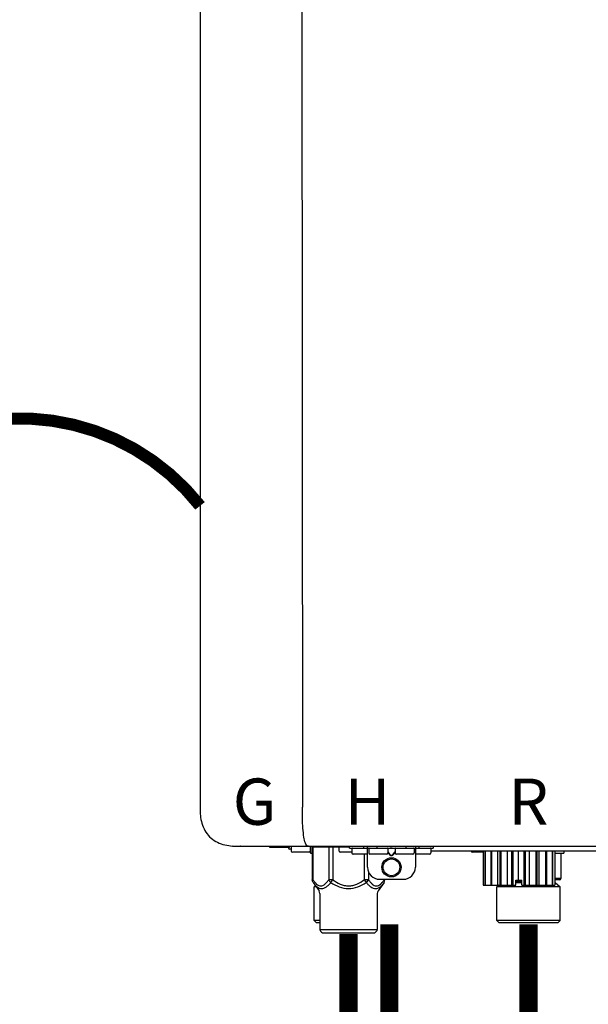
# Model space of a CAD drawing. Units: inches. Extents: x -78 to 51, y 5 to 92.
# Drawn here: x 1 to 10, y 48 to 64 of the extents above; entities that cross this region are included whole.
import ezdxf
from ezdxf.enums import TextEntityAlignment as Align

# ---------------------------------------------------------------- set-up
doc = ezdxf.new("R2010")
doc.units = ezdxf.units.IN
doc.header["$MEASUREMENT"] = 0
doc.linetypes.add('DOTX2', pattern=[0.5, 0, -0.5])
doc.styles.add('Navien', font='arial.ttf')

# ---------------------------------------------------------------- blocks, each defined once
blk = doc.blocks.new('NPE-A2 (180-210-240)')
at = {"linetype": 'Continuous'}
for p, q in [((-2.447, 28.196), (-2.447, 2.058)), ((-0.782, 28.207), (-0.761, 2.069)), ((-1.857, 1.428), (-1.857, 1.427)), ((-1.857, 1.427), (14.266, 1.427)), ((-1.783, 1.427), (-1.788, 1.427)), ((-1.297, 1.407), (-1.297, 1.427)), ((-0.986, 1.407), (-1.297, 1.407)), ((-0.99, 1.407), (-0.99, 1.4)), ((-0.946, 1.38), (-0.97, 1.38)), ((-0.946, 1.419), (-0.946, 1.348)), ((-0.651, 1.329), (-0.926, 1.329)), ((-0.631, 1.419), (-0.631, 1.348)), ((-0.625, 1.427), (-0.625, 1.313)), ((-0.625, 1.313), (-0.598, 1.313)), ((-0.598, 1.419), (0.016, 1.419)), ((-0.598, 1.419), (-0.598, 0.874)), ((-0.587, 1.419), (-0.587, 0.874)), ((-0.328, 1.419), (-0.328, 0.874)), ((-0.259, 1.419), (-0.259, 0.875)), ((-0.158, 1.419), (-0.158, 1.348)), ((0.055, 1.329), (-0.138, 1.329)), ((0.016, 1.396), (0.016, 1.427)), ((0.016, 1.396), (1.396, 1.396)), ((0.055, 1.388), (0.055, 1.317)), ((0.252, 1.396), (0.252, 1.427)), ((0.311, 1.08), (0.311, 1.427)), ((0.331, 1.388), (0.331, 1.317)), ((0.469, 1.396), (0.469, 1.427)), ((0.674, 1.392), (0.645, 1.392)), ((0.647, 1.388), (0.647, 1.317)), ((0.647, 1.337), (0.674, 1.298)), ((0.647, 1.325), (0.669, 1.294)), ((0.709, 1.393), (0.702, 1.393)), ((0.766, 1.392), (0.737, 1.392)), ((0.737, 1.298), (0.765, 1.337)), ((0.743, 1.294), (0.765, 1.325)), ((0.765, 1.388), (0.765, 1.317)), ((0.942, 1.427), (0.942, 1.396)), ((1.08, 1.388), (1.08, 1.317)), ((1.1, 1.427), (1.1, 1.08)), ((1.159, 1.427), (1.159, 1.396)), ((1.356, 1.388), (1.356, 1.317)), ((4.333, 1.348), (1.356, 1.348)), ((1.396, 1.427), (1.396, 1.396)), ((2.215, 1.329), (2.038, 1.329)), ((2.215, 1.348), (2.215, 0.788)), ((2.244, 1.348), (2.244, 0.788)), ((2.251, 1.348), (2.251, 0.788)), ((2.341, 1.348), (2.341, 0.788)), ((2.354, 1.348), (2.354, 0.788)), ((2.458, 0.788), (2.458, 1.348)), ((2.493, 1.348), (2.493, 0.788)), ((2.511, 1.348), (2.511, 0.788)), ((2.616, 0.788), (2.616, 1.348)), ((2.684, 1.348), (2.684, 0.788)), ((2.704, 1.348), (2.704, 0.788)), ((2.797, 0.867), (2.797, 1.348)), ((2.889, 1.348), (2.889, 0.788)), ((2.909, 1.348), (2.909, 0.788)), ((2.979, 0.788), (2.979, 1.348)), ((3.084, 1.348), (3.084, 0.788)), ((3.102, 1.348), (3.102, 0.788)), ((3.141, 0.788), (3.141, 1.348)), ((3.246, 1.348), (3.246, 0.788)), ((3.26, 1.348), (3.26, 0.788)), ((3.262, 0.788), (3.262, 1.348)), ((3.355, 1.348), (3.355, 0.788)), ((3.362, 1.348), (3.362, 0.788)), ((3.398, 1.348), (3.398, 0.788)), ((3.398, 1.348), (3.398, 0.788)), ((3.398, 1.313), (3.546, 1.313)), ((3.497, 1.313), (3.497, 0.895)), ((3.546, 1.348), (3.546, 1.313)), ((0.311, 1.297), (0.075, 1.297)), ((0.259, 1.297), (0.259, 0.875)), ((0.627, 1.297), (0.351, 1.297)), ((0.702, 1.28), (0.709, 1.28)), ((0.702, 1.274), (0.709, 1.274)), ((1.061, 1.297), (0.785, 1.297)), ((1.336, 1.297), (1.1, 1.297)), ((0.328, 1.002), (0.328, 0.874)), ((-0.587, 0.874), (-0.598, 0.874)), ((-0.584, 0.829), (-0.487, 0.691)), ((-0.259, 0.874), (-0.328, 0.874)), ((-0.292, 0.829), (-0.259, 0.874)), ((0.328, 0.874), (0.259, 0.874)), ((0.259, 0.874), (0.292, 0.829)), ((0.584, 0.829), (0.487, 0.691)), ((0.509, 0.883), (0.903, 0.883)), ((0.587, 0.883), (0.587, 0.874)), ((0.598, 0.883), (0.598, 0.874)), ((2.757, 0.867), (2.856, 0.867)), ((2.757, 0.788), (2.757, 0.867)), ((2.757, 0.863), (2.856, 0.863)), ((2.757, 0.841), (2.856, 0.841)), ((2.757, 0.832), (2.856, 0.832)), ((2.856, 0.788), (2.856, 0.867)), ((3.497, 0.895), (3.398, 0.895)), ((3.477, 0.875), (3.398, 0.875)), ((3.398, 0.832), (3.402, 0.832)), ((3.402, 0.832), (3.486, 0.757)), ((-0.546, 0.774), (-0.565, 0.757)), ((-0.533, 0.757), (-0.565, 0.757)), ((-0.565, 0.205), (-0.565, 0.757)), ((2.215, 0.788), (2.757, 0.788)), ((2.478, 0.788), (2.443, 0.757)), ((3.486, 0.757), (2.443, 0.757)), ((2.443, 0.205), (2.443, 0.757)), ((2.856, 0.788), (3.398, 0.788)), ((3.486, 0.205), (3.486, 0.757)), ((-0.473, 0.646), (-0.473, 0.056)), ((0.473, 0.646), (0.473, 0.056)), ((-0.473, 0.205), (-0.565, 0.205)), ((-0.526, 0.166), (-0.565, 0.205)), ((-0.473, 0.166), (-0.526, 0.166)), ((3.486, 0.205), (2.443, 0.205)), ((2.483, 0.166), (2.443, 0.205)), ((3.446, 0.166), (2.483, 0.166)), ((3.446, 0.166), (3.486, 0.205)), ((-0.473, 0.056), (0.473, 0.056)), ((-0.445, 0.012), (-0.462, 0.028)), ((-0.417, 0), (0.417, 0)), ((0.445, 0.012), (0.462, 0.028))]:
    blk.add_line(p, q, dxfattribs=at)
for radius in [0.158, 0.138]:
    blk.add_circle((0.706, 1.08), radius, dxfattribs=at)
for centre, radius, start, end in [((-1.857, 2.019), 0.591, 263.5557, 270), ((-0.97, 1.4), 0.0197, 180, 270), ((-0.986, 1.427), 0.0197, 270, 0), ((-0.938, 1.419), 0.00788, 90, 180), ((-0.926, 1.348), 0.0197, 180, 270), ((-0.651, 1.348), 0.0197, 270, 0), ((-0.639, 1.419), 0.00788, 0, 90), ((-0.15, 1.419), 0.00788, 90, 180), ((-0.138, 1.348), 0.0197, 180, 270), ((0.063, 1.388), 0.00788, 90, 180), ((0.075, 1.317), 0.0197, 180, 270), ((0.339, 1.388), 0.00788, 89.9999, 179.9999), ((0.351, 1.317), 0.0197, 179.9999, 269.9999), ((0.627, 1.317), 0.0197, 269.9999, 359.9999), ((0.639, 1.388), 0.00788, 359.9999, 89.9999), ((0.773, 1.388), 0.00788, 89.9999, 179.9999), ((0.785, 1.317), 0.0197, 179.9999, 269.9999), ((1.061, 1.317), 0.0197, 269.9999, 359.9999), ((1.072, 1.388), 0.00788, 359.9999, 89.9999), ((1.336, 1.317), 0.0197, 270, 0), ((1.348, 1.388), 0.00788, 0, 90), ((2.038, 1.348), 0.0197, 180, 270), ((3.948, 1.509), 0.0823, 269.9725, 270.9668), ((0.509, 1.08), 0.197, 179.9999, 269.9999), ((0.903, 1.08), 0.197, 269.9999, 359.9999), ((3.41, 0.863), 0.0118, 90, 180), ((3.41, 0.841), 0.0118, 180, 227.9843), ((3.477, 0.895), 0.0197, 270, 0), ((-0.552, 0.646), 0.0788, 0, 34.7837), ((0.552, 0.646), 0.0788, 145.2163, 180), ((-0.434, 0.056), 0.0394, 180, 225), ((-0.417, 0.039), 0.0394, 225, 270), ((0.417, 0.039), 0.0394, 270, 315), ((0.434, 0.056), 0.0394, 315, 360)]:
    blk.add_arc(centre, radius, start, end, dxfattribs=at)
for points, knots in [([(-2.447, 2.058), (-2.447, 1.973), (-2.436, 1.801), (-2.306, 1.567), (-2.073, 1.438), (-1.901, 1.427), (-1.815, 1.427)], [0, 0, 0, 0, 0.25076, 0.500002, 0.749232, 1, 1, 1, 1]), ([(-0.71, 1.477), (-0.722, 1.508), (-0.74, 1.59), (-0.76, 1.788), (-0.762, 1.953), (-0.761, 2.069)], [0, 0, 0, 0, 0.169167, 0.418686, 1, 1, 1, 1]), ([(-0.687, 1.438), (-0.689, 1.44), (-0.699, 1.451), (-0.705, 1.465), (-0.71, 1.477)], [0, 0, 0, 0, 0.192903, 1, 1, 1, 1]), ([(-0.687, 1.438), (-0.689, 1.44), (-0.699, 1.451), (-0.705, 1.465), (-0.71, 1.477)], [0, 0, 0, 0, 0.192903, 1, 1, 1, 1]), ([(-0.66, 1.427), (-0.667, 1.427), (-0.677, 1.429), (-0.685, 1.435), (-0.687, 1.438)], [0, 0, 0, 0, 0.696975, 1, 1, 1, 1]), ([(-0.66, 1.427), (-0.667, 1.427), (-0.677, 1.429), (-0.685, 1.435), (-0.687, 1.438)], [0, 0, 0, 0, 0.696975, 1, 1, 1, 1]), ([(0.702, 1.393), (0.699, 1.393), (0.69, 1.393), (0.681, 1.393), (0.674, 1.392)], [0, 0, 0, 0, 0.304446, 1, 1, 1, 1]), ([(0.674, 1.298), (0.678, 1.293), (0.683, 1.286), (0.694, 1.281), (0.699, 1.28), (0.702, 1.28)], [0, 0, 0, 0, 0.498951, 0.749558, 1, 1, 1, 1]), ([(0.737, 1.392), (0.735, 1.392), (0.726, 1.393), (0.717, 1.393), (0.709, 1.393)], [0, 0, 0, 0, 0.189064, 1, 1, 1, 1]), ([(0.709, 1.28), (0.712, 1.28), (0.718, 1.281), (0.728, 1.286), (0.734, 1.293), (0.737, 1.298)], [0, 0, 0, 0, 0.250564, 0.501187, 1, 1, 1, 1]), ([(0.669, 1.294), (0.673, 1.288), (0.68, 1.281), (0.692, 1.275), (0.699, 1.274), (0.702, 1.274)], [0, 0, 0, 0, 0.499165, 0.749694, 1, 1, 1, 1]), ([(0.709, 1.274), (0.712, 1.274), (0.719, 1.275), (0.731, 1.281), (0.739, 1.288), (0.743, 1.294)], [0, 0, 0, 0, 0.250403, 0.500944, 1, 1, 1, 1]), ([(-0.587, 0.874), (-0.578, 0.861), (-0.559, 0.836), (-0.528, 0.804), (-0.495, 0.781), (-0.458, 0.771), (-0.42, 0.781), (-0.387, 0.804), (-0.356, 0.836), (-0.337, 0.861), (-0.328, 0.874)], [0, 0, 0, 0, 0.143716, 0.275972, 0.393976, 0.499995, 0.606013, 0.72403, 0.856288, 1, 1, 1, 1]), ([(-0.584, 0.829), (-0.574, 0.816), (-0.555, 0.79), (-0.522, 0.757), (-0.485, 0.735), (-0.445, 0.727), (-0.403, 0.735), (-0.364, 0.758), (-0.326, 0.79), (-0.303, 0.816), (-0.292, 0.83)], [0, 0, 0, 0, 0.137917, 0.263931, 0.377755, 0.484403, 0.594459, 0.716538, 0.852438, 1, 1, 1, 1]), ([(-0.328, 0.874), (-0.326, 0.87), (-0.318, 0.853), (-0.304, 0.838), (-0.292, 0.829)], [0, 0, 0, 0, 0.235287, 1, 1, 1, 1]), ([(-0.292, 0.83), (-0.248, 0.801), (-0.156, 0.75), (0, 0.719), (0.156, 0.751), (0.248, 0.801), (0.292, 0.829)], [0, 0, 0, 0, 0.250239, 0.49996, 0.749729, 1, 1, 1, 1]), ([(-0.259, 0.875), (-0.221, 0.847), (-0.16, 0.81), (-0.071, 0.78), (0, 0.772), (0.071, 0.78), (0.16, 0.81), (0.221, 0.847), (0.259, 0.875)], [0, 0, 0, 0, 0.24985, 0.374924, 0.499959, 0.625012, 0.750123, 1, 1, 1, 1]), ([(0.292, 0.829), (0.296, 0.832), (0.311, 0.845), (0.323, 0.861), (0.328, 0.874)], [0, 0, 0, 0, 0.263518, 1, 1, 1, 1]), ([(0.292, 0.829), (0.303, 0.816), (0.326, 0.79), (0.364, 0.757), (0.404, 0.735), (0.445, 0.727), (0.485, 0.735), (0.522, 0.757), (0.555, 0.79), (0.574, 0.816), (0.584, 0.829)], [0, 0, 0, 0, 0.14755, 0.28344, 0.405514, 0.515579, 0.622231, 0.736068, 0.862087, 1, 1, 1, 1]), ([(0.328, 0.874), (0.337, 0.861), (0.356, 0.836), (0.387, 0.804), (0.42, 0.781), (0.458, 0.771), (0.495, 0.781), (0.528, 0.804), (0.559, 0.836), (0.578, 0.861), (0.587, 0.874)], [0, 0, 0, 0, 0.143713, 0.275975, 0.394, 0.500036, 0.606061, 0.724063, 0.856305, 1, 1, 1, 1])]:
    blk.add_open_spline(points, degree=3, knots=knots, dxfattribs=at)
for points in [[(-0.584, 0.829), (-0.593, 0.842), (-0.598, 0.859), (-0.598, 0.874)], [(0.584, 0.829), (0.593, 0.842), (0.598, 0.859), (0.598, 0.874)]]:
    blk.add_open_spline(points, degree=3, dxfattribs=at)
at = {"style": 'Navien'}
for s, p in [('G', (-1.55, 2.161)), ('H', (0.311, 2.161)), ('R', (2.964, 2.161))]:
    blk.add_text(s, height=0.762, dxfattribs=at).set_placement(p, align=Align.MIDDLE_CENTER)

msp = doc.modelspace()

# ---------------------------------------------------------------- linework, layer by layer
at = {"color": 2, "linetype": 'DOTX2', "ltscale": 0.05, "const_width": 0.2}
msp.add_lwpolyline([(3.763, 56.005, 0.484877), (-2.18, 56.005)], format="xyb", dxfattribs=at)
at = {"const_width": 0.3}
for points in [[(6.882, 49.111), (6.882, 47.111), (8.216, 47.111), (8.216, 45.287)], [(9.174, 49.111), (9.174, 47.111), (11.216, 47.111), (11.216, 45.317)], [(6.21, 48.951), (6.21, 47.151), (4.71, 47.151), (4.71, 45.317)]]:
    msp.add_lwpolyline(points, dxfattribs=at)

# ---------------------------------------------------------------- block references
msp.add_blockref('NPE-A2 (180-210-240)', (6.21, 48.972))

doc.saveas('drawing.dxf')
